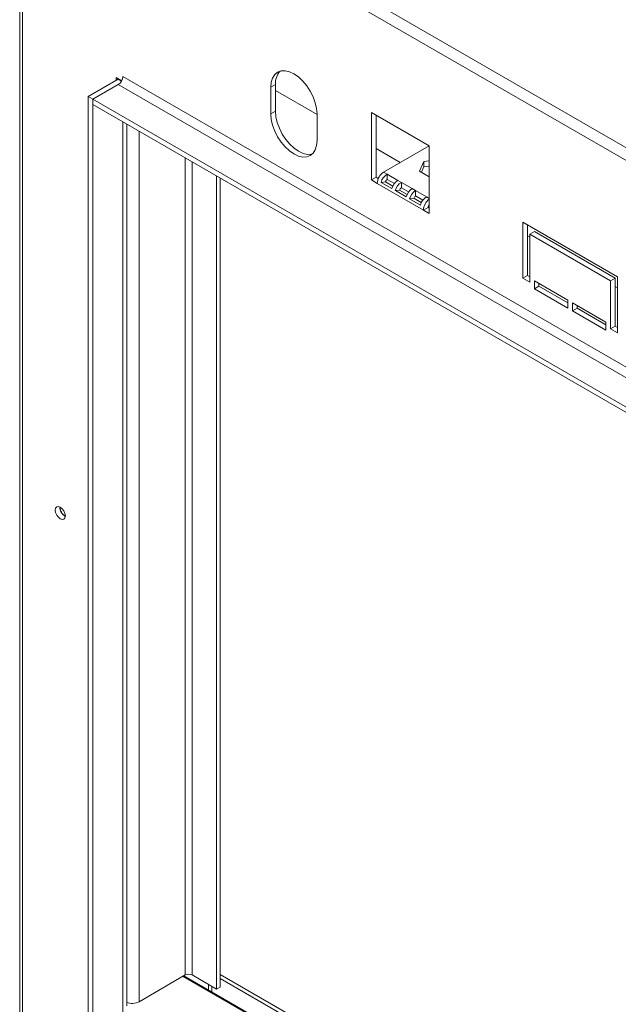
# Model space of a CAD drawing. Units: millimetres. Extents: x 80 to 5414, y 76 to 4127.
# Drawn here: x 3038 to 3320, y 1019 to 1483 of the extents above; entities that cross this region are included whole.
import ezdxf

# ---------------------------------------------------------------- set-up
doc = ezdxf.new("R2010")
doc.units = ezdxf.units.MM
doc.header["$LTSCALE"] = 20

msp = doc.modelspace()

# ---------------------------------------------------------------- linework, layer by layer
at = {"color": 7, "linetype": 'Continuous', "lineweight": 15}
for p, q in [((4338.28, 836.59), (3041.1, 1585.44)), ((3038.35, 1582.68), (3038.35, 942.33)), ((4335.26, 832.33), (3039.61, 1580.29)), ((3039.61, 1580.29), (3039.61, 941.17)), ((3086.36, 1453.71), (3083.68, 1455.26)), ((3083.68, 1455.26), (3083.68, 1453.87)), ((4287.93, 762.44), (3086.94, 1455.76)), ((3070.62, 1446.34), (3084.76, 1454.5)), ((3072.8, 1445.08), (3084.76, 1451.99)), ((3084.76, 1454.5), (3084.87, 1454.57)), ((3084.76, 1451.99), (4285.76, 758.67)), ((3158.74, 1452), (3156.56, 1450.74)), ((3156.56, 1450.74), (3156.56, 1438.18)), ((3158.74, 1439.43), (3158.74, 1452)), ((3072.8, 1445.08), (3070.62, 1446.34)), ((3070.62, 1006.66), (3070.62, 1446.34)), ((3178.32, 1437.92), (3158.74, 1449.23)), ((4273.79, 751.76), (3072.8, 1445.08)), ((3072.8, 1442.57), (3072.8, 1445.08)), ((3072.8, 1005.41), (3072.8, 1445.08)), ((4273.79, 749.25), (3072.8, 1442.57)), ((3158.74, 1439.43), (3156.56, 1438.18)), ((3178.32, 1425.62), (3178.32, 1438.18)), ((3231.08, 1423.15), (3203.88, 1438.85)), ((3203.88, 1438.85), (3203.88, 1407.09)), ((3206.06, 1408.35), (3206.06, 1437.59)), ((3088.74, 1018.58), (3088.74, 1433.36)), ((3231.06, 1423.16), (3209.65, 1410.8)), ((3231.08, 1391.39), (3231.08, 1423.15)), ((3217.48, 1415.32), (3206.06, 1421.91)), ((3226.48, 1411.25), (3228.57, 1415.76)), ((3227.4, 1410.72), (3228.57, 1413.25)), ((3228.57, 1415.76), (3231.08, 1416.15)), ((3228.57, 1415.76), (3228.57, 1413.25)), ((3228.57, 1413.25), (3231.08, 1413.64)), ((3131, 1026.44), (3131, 1408.97)), ((3206.06, 1408.35), (3203.88, 1407.09)), ((3207.1, 1407.74), (3206.06, 1408.35)), ((3211.28, 1409.85), (3209.65, 1410.8)), ((3216.36, 1406.92), (3211.28, 1409.85)), ((3211.28, 1407.34), (3211.28, 1409.85)), ((3231.08, 1408.6), (3226.48, 1411.25)), ((3132.63, 1027.39), (3132.63, 1408.03)), ((3203.88, 1407.09), (3206.6, 1405.52)), ((3228.36, 1392.96), (3206.6, 1405.52)), ((3210.47, 1406.23), (3208.44, 1405.95)), ((3213.51, 1403.02), (3208.44, 1405.95)), ((3213.97, 1404.21), (3210.47, 1406.23)), ((3214.68, 1405.38), (3211.28, 1407.34)), ((3217.99, 1405.98), (3216.36, 1406.92)), ((3223.07, 1403.05), (3217.99, 1405.98)), ((3217.99, 1403.47), (3217.99, 1405.98)), ((3217.18, 1402.35), (3215.15, 1402.08)), ((3220.22, 1399.15), (3215.15, 1402.08)), ((3220.68, 1400.33), (3217.18, 1402.35)), ((3221.39, 1401.51), (3217.99, 1403.47)), ((3224.7, 1402.11), (3223.07, 1403.05)), ((3229.77, 1399.18), (3224.7, 1402.11)), ((3224.7, 1399.6), (3224.7, 1402.11)), ((3228.1, 1397.63), (3224.7, 1399.6)), ((3223.89, 1398.48), (3221.85, 1398.21)), ((3226.93, 1395.28), (3221.85, 1398.21)), ((3227.38, 1396.46), (3223.89, 1398.48)), ((3230.54, 1394.22), (3228.36, 1392.96)), ((3228.36, 1392.96), (3231.08, 1391.39)), ((3231.08, 1393.9), (3230.54, 1394.22)), ((3275.13, 1387.32), (3319.73, 1361.57)), ((3275.13, 1360.94), (3275.13, 1387.32)), ((3277.31, 1386.06), (3277.31, 1362.19)), ((3278.4, 1380.15), (3277.31, 1380.78)), ((3280.57, 1382.92), (3278.4, 1381.66)), ((3278.4, 1381.66), (3278.4, 1359.05)), ((3316.47, 1359.68), (3278.4, 1381.66)), ((3280.57, 1382.92), (3318.65, 1360.94)), ((3277.31, 1362.19), (3275.13, 1360.94)), ((3277.31, 1362.19), (3278.4, 1361.56)), ((3278.4, 1359.05), (3275.13, 1360.94)), ((3280.57, 1355.91), (3280.57, 1359.68)), ((3280.57, 1359.68), (3296.34, 1350.57)), ((3282.75, 1358.42), (3282.75, 1357.17)), ((3318.65, 1360.94), (3316.47, 1359.68)), ((3316.47, 1337.07), (3316.47, 1359.68)), ((3318.65, 1360.94), (3318.65, 1338.33)), ((3319.73, 1361.57), (3319.73, 1335.19)), ((3282.75, 1357.17), (3280.57, 1355.91)), ((3296.34, 1346.8), (3280.57, 1355.91)), ((3282.75, 1357.17), (3296.34, 1349.32)), ((3319.73, 1356.28), (3318.65, 1356.91)), ((3296.34, 1350.57), (3296.34, 1346.8)), ((3298.52, 1345.55), (3298.52, 1349.32)), ((3298.52, 1349.32), (3314.29, 1340.21)), ((3300.7, 1346.8), (3298.52, 1345.55)), ((3314.29, 1336.44), (3298.52, 1345.55)), ((3300.7, 1348.06), (3300.7, 1346.8)), ((3300.7, 1346.8), (3314.29, 1338.95)), ((3314.29, 1340.21), (3314.29, 1336.44)), ((3318.65, 1338.33), (3316.47, 1337.07)), ((3319.73, 1335.19), (3316.47, 1337.07)), ((3318.65, 1338.33), (3319.73, 1337.7)), ((3132.63, 1033.35), (4273.79, 374.57)), ((3116.31, 1033.04), (3094.55, 1020.48)), ((4273.79, 364.1), (3115.67, 1032.67)), ((3131, 1026.44), (3119.57, 1033.04)), ((3127.19, 1028.64), (3127.19, 1026.02)), ((3132.63, 1031.46), (4273.79, 372.69)), ((3128.82, 1025.08), (3128.82, 1027.7)), ((3131, 1026.44), (3132.63, 1027.39))]:
    msp.add_line(p, q, dxfattribs=at)
at = {"color": 8, "linetype": 'Continuous', "lineweight": 15}
for p, q in [((3084.76, 1454.5), (3086.3, 1453.61)), ((3086.94, 1015.41), (3086.94, 1434.41)), ((3094.55, 1020.48), (3094.55, 1430.01)), ((3116.31, 1033.04), (3116.31, 1417.45)), ((3119.57, 1033.04), (3119.57, 1415.56)), ((3231.08, 1398.42), (3229.77, 1399.18)), ((4273.79, 363.58), (3115.22, 1032.41))]:
    msp.add_line(p, q, dxfattribs=at)
at = {"color": 7, "linetype": 'Continuous', "lineweight": 15, "flags": 128}
for points in [[(3178.32, 1438.18), (3178.11, 1440.75), (3177.49, 1443.47), (3176.49, 1446.22), (3175.13, 1448.9), (3173.48, 1451.42), (3171.6, 1453.66), (3169.56, 1455.56), (3167.44, 1457.02), (3165.32, 1458.01), (3163.28, 1458.47), (3161.4, 1458.39), (3159.75, 1457.78), (3158.4, 1456.66), (3157.39, 1455.07), (3156.77, 1453.07), (3156.56, 1450.74)], [(3156.56, 1438.18), (3156.77, 1435.61), (3157.39, 1432.89), (3158.4, 1430.14), (3159.75, 1427.46), (3161.4, 1424.94), (3163.28, 1422.69), (3165.32, 1420.8), (3167.44, 1419.34), (3169.56, 1418.35), (3171.6, 1417.89), (3173.48, 1417.96), (3175.13, 1418.57), (3176.49, 1419.7), (3177.49, 1421.29), (3178.11, 1423.29), (3178.32, 1425.62)], [(3176.14, 1419.34), (3175.66, 1419.22), (3173.78, 1419.14), (3171.74, 1419.61), (3169.62, 1420.59), (3167.49, 1422.06), (3165.45, 1423.95), (3163.57, 1426.2), (3161.92, 1428.71), (3160.57, 1431.4), (3159.57, 1434.15), (3158.95, 1436.86), (3158.74, 1439.43)], [(3055.06, 1251.81), (3055.25, 1252.76), (3055.77, 1253.36), (3056.54, 1253.51), (3057.46, 1253.19), (3058.37, 1252.45), (3059.15, 1251.4), (3059.67, 1250.21), (3059.85, 1249.05), (3059.67, 1248.09), (3059.15, 1247.5), (3058.37, 1247.34), (3057.46, 1247.66), (3056.54, 1248.4), (3055.77, 1249.45), (3055.25, 1250.65), (3055.06, 1251.81)]]:
    msp.add_lwpolyline(points, dxfattribs=at)
at = {"color": 7, "linetype": 'Continuous', "lineweight": 15}
for centre, radius, start, end in [((3082.22, 1455.97), 4.73, 302.6055, 357.3945), ((3167, 1452.65), 8.29, 137.2374, 184.5459), ((3213.22, 1405.22), 6.62, 122.6055, 177.3945), ((3214.93, 1404.2), 6.73, 122.877, 164.9293), ((3212.32, 1405.73), 1.92, 122.877, 164.9293), ((3220.01, 1401.27), 6.73, 122.877, 164.9293), ((3221.64, 1400.33), 6.73, 122.877, 164.9293), ((3219.03, 1401.85), 1.92, 122.877, 164.9293), ((3226.72, 1397.4), 6.73, 122.877, 164.9293), ((3228.35, 1396.46), 6.73, 122.877, 164.9293), ((3225.74, 1397.98), 1.92, 122.877, 164.9293), ((3233.43, 1393.53), 6.73, 122.877, 164.9293), ((3235.05, 1392.63), 6.7, 126.3639, 177.1897), ((3232.47, 1394.11), 1.94, 135.9128, 176.9087), ((3062.08, 1253.1), 4.84, 177.5896, 242.405), ((3061.96, 1253.03), 4.61, 177.2927, 242.702), ((3117.94, 1029.89), 3.55, 62.6097, 117.3903), ((3091.26, 1026.92), 7.23, 249.5877, 297.0521)]:
    msp.add_arc(centre, radius, start, end, dxfattribs=at)

doc.saveas('drawing.dxf')
